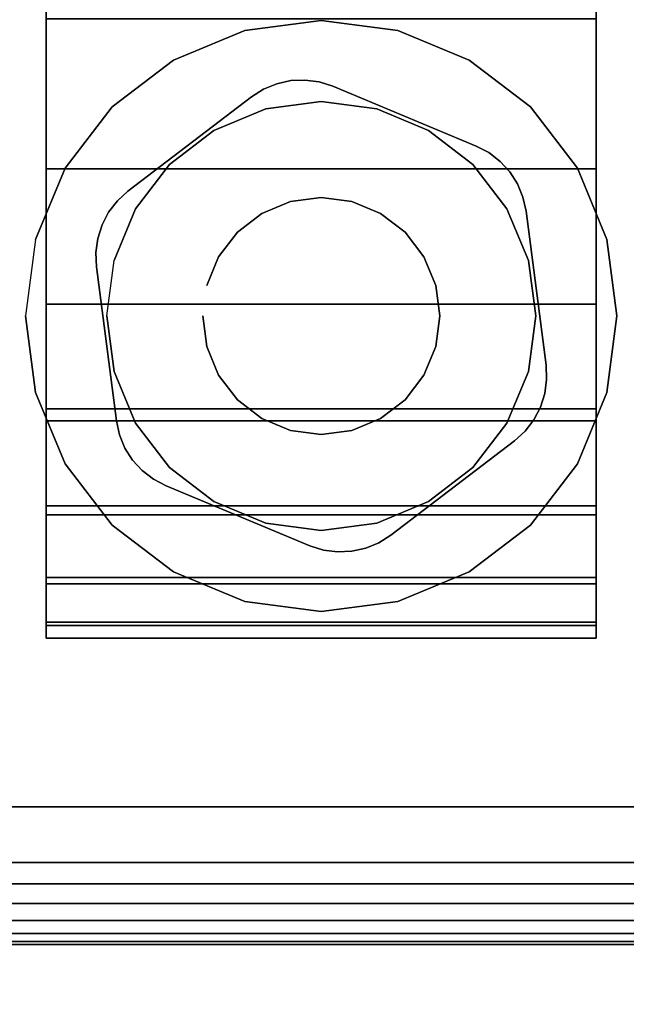
# Model space of a CAD drawing. Units: inches. Extents: x -0.2 to 72, y -30 to 0.
# Drawn here: x 12.5 to 13.5, y -26.3 to -24.8 of the extents above; entities that cross this region are included whole.
import ezdxf

# ---------------------------------------------------------------- set-up
doc = ezdxf.new("R2010")
doc.units = ezdxf.units.IN
doc.header["$MEASUREMENT"] = 0
for name, color, linetype in [('A-FURN-3-TABLE-LEG-CASTER-HARDWARE', 253, 'Continuous'), ('A-FURN-3-TABLE-LEG-CASTER-TRIM', 253, 'Continuous'), ('A-FURN-3-TABLE-LEG-FOOT', 253, 'Continuous'), ('A-FURN-3-TABLE-LEG-FOOT-TRIM', 251, 'Continuous'), ('A-FURN-3-TABLE-SURFACE-BOTTOM', 255, 'Continuous'), ('A-FURN-3-TABLE-SURFACE-TOP-HPL-TFL', 255, 'Continuous')]:
    doc.layers.add(name, color=color, linetype=linetype)

msp = doc.modelspace()

# ---------------------------------------------------------------- linework, layer by layer
at = {"layer": 'A-FURN-3-TABLE-LEG-CASTER-HARDWARE', "color": 0}
msp.add_line((12.9304, -25.4171, 3.195), (12.9304, -25.4171, 3.945), dxfattribs=at)
msp.add_line((12.9304, -25.4171, 3.195), (12.9304, -25.4171, 3.945), dxfattribs=at)
at = {"layer": 'A-FURN-3-TABLE-LEG-CASTER-HARDWARE'}
for points, invisible_edges in [([(12.6588, -25.1314, 3.195), (12.6559, -25.153, 3.195), (12.9967, -24.8925, 3.195), (12.9751, -24.8896, 3.195)], 10), ([(13.0175, -24.8991, 3.195), (12.9967, -24.8925, 3.195), (12.6559, -25.153, 3.195), (12.6568, -25.1748, 3.195)], 10), ([(12.9751, -24.8896, 3.195), (12.9534, -24.8905, 3.195), (12.6654, -25.1107, 3.195), (12.6588, -25.1314, 3.195)], 10), ([(12.6754, -25.0913, 3.195), (12.6654, -25.1107, 3.195), (12.9534, -24.8905, 3.195), (12.9321, -24.8952, 3.195)], 10), ([(13.2367, -24.9904, 3.195), (13.0175, -24.8991, 3.195), (12.6568, -25.1748, 3.195), (12.6873, -25.4103, 3.195)], 10), ([(12.9321, -24.8952, 3.195), (12.9119, -24.9035, 3.195), (12.6887, -25.0741, 3.195), (12.6754, -25.0913, 3.195)], 10), ([(12.8935, -24.9152, 3.195), (12.7048, -25.0594, 3.195), (12.6887, -25.0741, 3.195), (12.9119, -24.9035, 3.195)], 4), ([(12.6873, -25.4103, 3.195), (12.692, -25.4316, 3.195), (13.256, -25.0005, 3.195), (13.2367, -24.9904, 3.195)], 10), ([(13.2733, -25.0138, 3.195), (13.256, -25.0005, 3.195), (12.692, -25.4316, 3.195), (12.7003, -25.4517, 3.195)], 10), ([(12.7003, -25.4517, 3.195), (12.712, -25.4701, 3.195), (13.288, -25.0299, 3.195), (13.2733, -25.0138, 3.195)], 10), ([(13.2997, -25.0483, 3.195), (13.288, -25.0299, 3.195), (12.712, -25.4701, 3.195), (12.7267, -25.4862, 3.195)], 10), ([(12.7267, -25.4862, 3.195), (12.744, -25.4995, 3.195), (13.308, -25.0684, 3.195), (13.2997, -25.0483, 3.195)], 10), ([(13.3127, -25.0897, 3.195), (13.308, -25.0684, 3.195), (12.744, -25.4995, 3.195), (12.7633, -25.5096, 3.195)], 10), ([(12.7633, -25.5096, 3.195), (12.9825, -25.6009, 3.195), (13.3432, -25.3252, 3.195), (13.3127, -25.0897, 3.195)], 10), ([(12.9825, -25.6009, 3.195), (13.0033, -25.6075, 3.195), (13.3441, -25.347, 3.195), (13.3432, -25.3252, 3.195)], 10), ([(13.3412, -25.3686, 3.195), (13.3441, -25.347, 3.195), (13.0033, -25.6075, 3.195), (13.0249, -25.6104, 3.195)], 10), ([(13.0249, -25.6104, 3.195), (13.0466, -25.6095, 3.195), (13.3346, -25.3893, 3.195), (13.3412, -25.3686, 3.195)], 10), ([(13.3246, -25.4087, 3.195), (13.3346, -25.3893, 3.195), (13.0466, -25.6095, 3.195), (13.0679, -25.6048, 3.195)], 10), ([(13.0679, -25.6048, 3.195), (13.0881, -25.5965, 3.195), (13.3113, -25.4259, 3.195), (13.3246, -25.4087, 3.195)], 10), ([(13.1065, -25.5848, 3.195), (13.2952, -25.4406, 3.195), (13.3113, -25.4259, 3.195), (13.0881, -25.5965, 3.195)], 4)]:
    msp.add_3dface(points, dxfattribs=dict(at, invisible_edges=invisible_edges))
at = {"layer": 'A-FURN-3-TABLE-LEG-CASTER-TRIM'}
for points, invisible_edges in [([(12.58, -22.8773, 1.6808), (12.58, -22.8576, 1.4286), (12.58, -25.7424, 1.4286), (12.58, -25.7227, 1.6808)], 10), ([(12.58, -22.8576, 1.4286), (12.58, -22.8822, 1.1768), (12.58, -25.7178, 1.1768), (12.58, -25.7424, 1.4286)], 10), ([(13.42, -25.7227, 1.6808), (13.42, -25.7424, 1.4286), (13.42, -22.8576, 1.4286), (13.42, -22.8773, 1.6808)], 10), ([(13.42, -25.7424, 1.4286), (13.42, -25.7178, 1.1768), (13.42, -22.8822, 1.1768), (13.42, -22.8576, 1.4286)], 10), ([(12.58, -22.9408, 1.9257), (12.58, -22.8773, 1.6808), (12.58, -25.7227, 1.6808), (12.58, -25.6592, 1.9257)], 10), ([(13.42, -25.6592, 1.9257), (13.42, -25.7227, 1.6808), (13.42, -22.8773, 1.6808), (13.42, -22.9408, 1.9257)], 10), ([(12.58, -22.8822, 1.1768), (12.58, -22.9504, 0.9332), (12.58, -25.6496, 0.9332), (12.58, -25.7178, 1.1768)], 10), ([(13.42, -25.7178, 1.1768), (13.42, -25.6496, 0.9332), (13.42, -22.9504, 0.9332), (13.42, -22.8822, 1.1768)], 10), ([(12.58, -23.0462, 2.1557), (12.58, -22.9408, 1.9257), (12.58, -25.6592, 1.9257), (12.58, -25.5538, 2.1557)], 10), ([(12.58, -22.9504, 0.9332), (12.58, -23.0601, 0.7053), (12.58, -25.5399, 0.7053), (12.58, -25.6496, 0.9332)], 10), ([(13.42, -25.5538, 2.1557), (13.42, -25.6592, 1.9257), (13.42, -22.9408, 1.9257), (13.42, -23.0462, 2.1557)], 10), ([(13.42, -25.6496, 0.9332), (13.42, -25.5399, 0.7053), (13.42, -23.0601, 0.7053), (13.42, -22.9504, 0.9332)], 10), ([(12.58, -23.19, 2.3638), (12.58, -23.0462, 2.1557), (12.58, -25.5538, 2.1557), (12.58, -25.41, 2.3638)], 10), ([(13.42, -25.41, 2.3638), (13.42, -25.5538, 2.1557), (13.42, -23.0462, 2.1557), (13.42, -23.19, 2.3638)], 10), ([(12.58, -23.0601, 0.7053), (12.58, -23.208, 0.5), (12.58, -25.392, 0.5), (12.58, -25.5399, 0.7053)], 8), ([(13.42, -25.5399, 0.7053), (13.42, -25.392, 0.5), (13.42, -23.208, 0.5), (13.42, -23.0601, 0.7053)], 8), ([(12.58, -23.3681, 2.5435), (12.58, -23.19, 2.3638), (12.58, -25.41, 2.3638), (12.58, -25.2319, 2.5435)], 10), ([(13.42, -25.2319, 2.5435), (13.42, -25.41, 2.3638), (13.42, -23.19, 2.3638), (13.42, -23.3681, 2.5435)], 10), ([(12.58, -23.5747, 2.6894), (12.58, -23.3681, 2.5435), (12.58, -25.2319, 2.5435), (12.58, -25.0253, 2.6894)], 10), ([(13.42, -25.0253, 2.6894), (13.42, -25.2319, 2.5435), (13.42, -23.3681, 2.5435), (13.42, -23.5747, 2.6894)], 10), ([(12.58, -23.8037, 2.7969), (12.58, -23.5747, 2.6894), (12.58, -25.0253, 2.6894), (12.58, -24.7963, 2.7969)], 10), ([(13.42, -24.7963, 2.7969), (13.42, -25.0253, 2.6894), (13.42, -23.5747, 2.6894), (13.42, -23.8037, 2.7969)], 10), ([(13, -24.7985, 3), (12.8831, -24.8139, 3), (12.9152, -24.9337, 3), (13, -24.9225, 3)], 10), ([(13.1169, -24.8139, 3), (13, -24.7985, 3), (13, -24.9225, 3), (13.0848, -24.9337, 3)], 10), ([(12.8831, -24.8139, 3), (12.7742, -24.859, 3), (12.8362, -24.9664, 3), (12.9152, -24.9337, 3)], 10), ([(13.2257, -24.859, 3), (13.1169, -24.8139, 3), (13.0848, -24.9337, 3), (13.1637, -24.9664, 3)], 10), ([(12.7742, -24.859, 3), (12.6807, -24.9307, 3), (12.7684, -25.0184, 3), (12.8362, -24.9664, 3)], 10), ([(13.3193, -24.9307, 3), (13.2257, -24.859, 3), (13.1637, -24.9664, 3), (13.2316, -25.0184, 3)], 10), ([(12.6807, -24.9307, 3), (12.609, -25.0242, 3), (12.7164, -25.0862, 3), (12.7684, -25.0184, 3)], 10), ([(13.391, -25.0242, 3), (13.3193, -24.9307, 3), (13.2316, -25.0184, 3), (13.2836, -25.0862, 3)], 10), ([(12.609, -25.0242, 3), (12.5639, -25.1331, 3), (12.6837, -25.1652, 3), (12.7164, -25.0862, 3)], 10), ([(13.4361, -25.1331, 3), (13.391, -25.0242, 3), (13.2836, -25.0862, 3), (13.3163, -25.1652, 3)], 10), ([(12.5639, -25.1331, 3), (12.5485, -25.25, 3), (12.6725, -25.25, 3), (12.6837, -25.1652, 3)], 10), ([(13.4515, -25.25, 3), (13.4361, -25.1331, 3), (13.3163, -25.1652, 3), (13.3275, -25.25, 3)], 10), ([(12.5485, -25.25, 3), (12.5639, -25.3669, 3), (12.6837, -25.3348, 3), (12.6725, -25.25, 3)], 10), ([(13.4361, -25.3669, 3), (13.4515, -25.25, 3), (13.3275, -25.25, 3), (13.3163, -25.3348, 3)], 10), ([(12.5639, -25.3669, 3), (12.609, -25.4757, 3), (12.7164, -25.4137, 3), (12.6837, -25.3348, 3)], 10), ([(13.391, -25.4757, 3), (13.4361, -25.3669, 3), (13.3163, -25.3348, 3), (13.2836, -25.4137, 3)], 10), ([(12.609, -25.4757, 3), (12.6807, -25.5693, 3), (12.7684, -25.4816, 3), (12.7164, -25.4137, 3)], 10), ([(13.3193, -25.5693, 3), (13.391, -25.4757, 3), (13.2836, -25.4137, 3), (13.2316, -25.4816, 3)], 10), ([(12.6807, -25.5693, 3), (12.7742, -25.641, 3), (12.8362, -25.5336, 3), (12.7684, -25.4816, 3)], 10), ([(13.2257, -25.641, 3), (13.3193, -25.5693, 3), (13.2316, -25.4816, 3), (13.1637, -25.5336, 3)], 10), ([(12.7742, -25.641, 3), (12.8831, -25.6861, 3), (12.9152, -25.5663, 3), (12.8362, -25.5336, 3)], 10), ([(13.1169, -25.6861, 3), (13.2257, -25.641, 3), (13.1637, -25.5336, 3), (13.0848, -25.5663, 3)], 10), ([(12.8831, -25.6861, 3), (13, -25.7015, 3), (13, -25.5775, 3), (12.9152, -25.5663, 3)], 10), ([(13, -25.7015, 3), (13.1169, -25.6861, 3), (13.0848, -25.5663, 3), (13, -25.5775, 3)], 10)]:
    msp.add_3dface(points, dxfattribs=dict(at, invisible_edges=invisible_edges))
msp.add_3dface([(12.58, -23.208, 0.5), (13.42, -23.208, 0.5), (13.42, -25.392, 0.5), (12.58, -25.392, 0.5)], dxfattribs=at)
at = {"layer": 'A-FURN-3-TABLE-LEG-FOOT-TRIM'}
for points, invisible_edges in [([(11.875, -26.21, 3.63), (11.8752, -26.21, 3.6287), (14.1248, -26.21, 3.6287), (14.125, -26.21, 3.63)], 10), ([(11.875, -26.21, 3.63), (14.125, -26.21, 3.63), (14.125, -26.21, 4.37), (11.875, -26.21, 4.37)], 5), ([(11.8752, -26.21, 4.3713), (11.875, -26.21, 4.37), (14.125, -26.21, 4.37), (14.1248, -26.21, 4.3713)], 10), ([(11.8752, -26.21, 3.6287), (11.8757, -26.21, 3.6275), (14.1243, -26.21, 3.6275), (14.1248, -26.21, 3.6287)], 10), ([(11.8757, -26.21, 4.3725), (11.8752, -26.21, 4.3713), (14.1248, -26.21, 4.3713), (14.1243, -26.21, 4.3725)], 10), ([(11.8757, -26.21, 3.6275), (11.8765, -26.21, 3.6265), (14.1235, -26.21, 3.6265), (14.1243, -26.21, 3.6275)], 10), ([(11.8765, -26.21, 4.3735), (11.8757, -26.21, 4.3725), (14.1243, -26.21, 4.3725), (14.1235, -26.21, 4.3735)], 10), ([(11.8765, -26.21, 3.6265), (11.8775, -26.21, 3.6257), (14.1225, -26.21, 3.6257), (14.1235, -26.21, 3.6265)], 10), ([(11.8775, -26.21, 4.3743), (11.8765, -26.21, 4.3735), (14.1235, -26.21, 4.3735), (14.1225, -26.21, 4.3743)], 10), ([(11.8775, -26.21, 3.6257), (11.8787, -26.21, 3.6252), (14.1213, -26.21, 3.6252), (14.1225, -26.21, 3.6257)], 10), ([(11.8787, -26.21, 4.3748), (11.8775, -26.21, 4.3743), (14.1225, -26.21, 4.3743), (14.1213, -26.21, 4.3748)], 10), ([(11.8787, -26.21, 3.6252), (11.88, -26.21, 3.625), (14.12, -26.21, 3.625), (14.1213, -26.21, 3.6252)], 8), ([(11.88, -26.21, 4.375), (11.8787, -26.21, 4.3748), (14.1213, -26.21, 4.3748), (14.12, -26.21, 4.375)], 2)]:
    msp.add_3dface(points, dxfattribs=dict(at, invisible_edges=invisible_edges))
at = {"layer": 'A-FURN-3-TABLE-SURFACE-BOTTOM', "invisible_edges": 5}
msp.add_3dface([(70, -0.1181, 41), (70, -29.8819, 41), (2, -29.8819, 41), (2, -0.1181, 41)], dxfattribs=at)
at = {"layer": 'A-FURN-3-TABLE-SURFACE-TOP-HPL-TFL', "invisible_edges": 10}
msp.add_3dface([(2, -29.8819, 42), (70, -29.8819, 42), (70, -0.1181, 42), (2, -0.1181, 42)], dxfattribs=at)

# ---------------------------------------------------------------- meshes
at = {"layer": 'A-FURN-3-TABLE-LEG-CASTER-HARDWARE'}
mesh = msp.add_polymesh((2, 43), dxfattribs=at)
for k, corner in enumerate([(12.9825, -25.6009, 3.04), (13.0033, -25.6075, 3.04), (13.0249, -25.6104, 3.04), (13.0466, -25.6095, 3.04), (13.0679, -25.6048, 3.04), (13.0881, -25.5965, 3.04), (13.1065, -25.5848, 3.04), (13.2952, -25.4406, 3.04), (13.3113, -25.4259, 3.04), (13.3246, -25.4087, 3.04), (13.3346, -25.3893, 3.04), (13.3412, -25.3686, 3.04), (13.3441, -25.347, 3.04), (13.3432, -25.3252, 3.04), (13.3127, -25.0897, 3.04), (13.308, -25.0684, 3.04), (13.2997, -25.0483, 3.04), (13.288, -25.0299, 3.04), (13.2733, -25.0138, 3.04), (13.256, -25.0005, 3.04), (13.2367, -24.9904, 3.04), (13.0175, -24.8991, 3.04), (12.9967, -24.8925, 3.04), (12.9751, -24.8896, 3.04), (12.9534, -24.8905, 3.04), (12.9321, -24.8952, 3.04), (12.9119, -24.9035, 3.04), (12.8935, -24.9152, 3.04), (12.7048, -25.0594, 3.04), (12.6887, -25.0741, 3.04), (12.6754, -25.0913, 3.04), (12.6654, -25.1107, 3.04), (12.6588, -25.1314, 3.04), (12.6559, -25.153, 3.04), (12.6568, -25.1748, 3.04), (12.6873, -25.4103, 3.04), (12.692, -25.4316, 3.04), (12.7003, -25.4517, 3.04), (12.712, -25.4701, 3.04), (12.7267, -25.4862, 3.04), (12.744, -25.4995, 3.04), (12.7633, -25.5096, 3.04), (12.9825, -25.6009, 3.04), (12.9825, -25.6009, 3.195), (13.0033, -25.6075, 3.195), (13.0249, -25.6104, 3.195), (13.0466, -25.6095, 3.195), (13.0679, -25.6048, 3.195), (13.0881, -25.5965, 3.195), (13.1065, -25.5848, 3.195), (13.2952, -25.4406, 3.195), (13.3113, -25.4259, 3.195), (13.3246, -25.4087, 3.195), (13.3346, -25.3893, 3.195), (13.3412, -25.3686, 3.195), (13.3441, -25.347, 3.195), (13.3432, -25.3252, 3.195), (13.3127, -25.0897, 3.195), (13.308, -25.0684, 3.195), (13.2997, -25.0483, 3.195), (13.288, -25.0299, 3.195), (13.2733, -25.0138, 3.195), (13.256, -25.0005, 3.195), (13.2367, -24.9904, 3.195), (13.0175, -24.8991, 3.195), (12.9967, -24.8925, 3.195), (12.9751, -24.8896, 3.195), (12.9534, -24.8905, 3.195), (12.9321, -24.8952, 3.195), (12.9119, -24.9035, 3.195), (12.8935, -24.9152, 3.195), (12.7048, -25.0594, 3.195), (12.6887, -25.0741, 3.195), (12.6754, -25.0913, 3.195), (12.6654, -25.1107, 3.195), (12.6588, -25.1314, 3.195), (12.6559, -25.153, 3.195), (12.6568, -25.1748, 3.195), (12.6873, -25.4103, 3.195), (12.692, -25.4316, 3.195), (12.7003, -25.4517, 3.195), (12.712, -25.4701, 3.195), (12.7267, -25.4862, 3.195), (12.744, -25.4995, 3.195), (12.7633, -25.5096, 3.195), (12.9825, -25.6009, 3.195)]):
    mesh.set_mesh_vertex(divmod(k, 43), corner)
mesh = msp.add_polymesh((2, 24), dxfattribs=dict(at, n_close=True))
for k, corner in enumerate([(12.819, -25.25, 3.195), (12.8252, -25.2968, 3.195), (12.8432, -25.3405, 3.195), (12.872, -25.378, 3.195), (12.9095, -25.4068, 3.195), (12.9532, -25.4248, 3.195), (13, -25.431, 3.195), (13.0468, -25.4248, 3.195), (13.0905, -25.4068, 3.195), (13.128, -25.378, 3.195), (13.1568, -25.3405, 3.195), (13.1748, -25.2968, 3.195), (13.181, -25.25, 3.195), (13.1748, -25.2032, 3.195), (13.1568, -25.1595, 3.195), (13.128, -25.122, 3.195), (13.0905, -25.0932, 3.195), (13.0468, -25.0752, 3.195), (13, -25.069, 3.195), (12.9532, -25.0752, 3.195), (12.9095, -25.0932, 3.195), (12.872, -25.122, 3.195), (12.8432, -25.1595, 3.195), (12.8252, -25.2032, 3.195), (12.819, -25.25, 3.945), (12.8252, -25.2968, 3.945), (12.8432, -25.3405, 3.945), (12.872, -25.378, 3.945), (12.9095, -25.4068, 3.945), (12.9532, -25.4248, 3.945), (13, -25.431, 3.945), (13.0468, -25.4248, 3.945), (13.0905, -25.4068, 3.945), (13.128, -25.378, 3.945), (13.1568, -25.3405, 3.945), (13.1748, -25.2968, 3.945), (13.181, -25.25, 3.945), (13.1748, -25.2032, 3.945), (13.1568, -25.1595, 3.945), (13.128, -25.122, 3.945), (13.0905, -25.0932, 3.945), (13.0468, -25.0752, 3.945), (13, -25.069, 3.945), (12.9532, -25.0752, 3.945), (12.9095, -25.0932, 3.945), (12.872, -25.122, 3.945), (12.8432, -25.1595, 3.945), (12.8252, -25.2032, 3.945)]):
    mesh.set_mesh_vertex(divmod(k, 24), corner)
at = {"layer": 'A-FURN-3-TABLE-LEG-CASTER-TRIM'}
mesh = msp.add_polymesh((2, 27), dxfattribs=at)
for k, corner in enumerate([(13.42, -25.392, 0.5), (13.42, -25.5399, 0.7053), (13.42, -25.6496, 0.9332), (13.42, -25.7178, 1.1768), (13.42, -25.7424, 1.4286), (13.42, -25.7227, 1.6808), (13.42, -25.6592, 1.9257), (13.42, -25.5538, 2.1557), (13.42, -25.41, 2.3638), (13.42, -25.2319, 2.5435), (13.42, -25.0253, 2.6894), (13.42, -24.7963, 2.7969), (13.42, -24.552, 2.8628), (13.42, -24.3, 2.885), (13.42, -24.048, 2.8628), (13.42, -23.8037, 2.7969), (13.42, -23.5747, 2.6894), (13.42, -23.3681, 2.5435), (13.42, -23.19, 2.3638), (13.42, -23.0462, 2.1557), (13.42, -22.9408, 1.9257), (13.42, -22.8773, 1.6808), (13.42, -22.8576, 1.4286), (13.42, -22.8822, 1.1768), (13.42, -22.9504, 0.9332), (13.42, -23.0601, 0.7053), (13.42, -23.208, 0.5), (12.58, -25.392, 0.5), (12.58, -25.5399, 0.7053), (12.58, -25.6496, 0.9332), (12.58, -25.7178, 1.1768), (12.58, -25.7424, 1.4286), (12.58, -25.7227, 1.6808), (12.58, -25.6592, 1.9257), (12.58, -25.5538, 2.1557), (12.58, -25.41, 2.3638), (12.58, -25.2319, 2.5435), (12.58, -25.0253, 2.6894), (12.58, -24.7963, 2.7969), (12.58, -24.552, 2.8628), (12.58, -24.3, 2.885), (12.58, -24.048, 2.8628), (12.58, -23.8037, 2.7969), (12.58, -23.5747, 2.6894), (12.58, -23.3681, 2.5435), (12.58, -23.19, 2.3638), (12.58, -23.0462, 2.1557), (12.58, -22.9408, 1.9257), (12.58, -22.8773, 1.6808), (12.58, -22.8576, 1.4286), (12.58, -22.8822, 1.1768), (12.58, -22.9504, 0.9332), (12.58, -23.0601, 0.7053), (12.58, -23.208, 0.5)]):
    mesh.set_mesh_vertex(divmod(k, 27), corner)
mesh = msp.add_polymesh((2, 24), dxfattribs=dict(at, n_close=True))
for k, corner in enumerate([(12.5485, -25.25, 2.5253), (12.5639, -25.3669, 2.4073), (12.609, -25.4757, 2.2687), (12.6807, -25.5693, 2.1221), (12.7742, -25.641, 1.9653), (12.8831, -25.6861, 1.8218), (13, -25.7015, 1.7625), (13.1169, -25.6861, 1.8218), (13.2257, -25.641, 1.9653), (13.3193, -25.5693, 2.1221), (13.391, -25.4757, 2.2687), (13.4361, -25.3669, 2.4073), (13.4515, -25.25, 2.5253), (13.4361, -25.1331, 2.6133), (13.391, -25.0242, 2.6899), (13.3193, -24.9307, 2.7338), (13.2257, -24.859, 2.7675), (13.1169, -24.8139, 2.7887), (13, -24.7985, 2.7959), (12.8831, -24.8139, 2.7887), (12.7742, -24.859, 2.7675), (12.6807, -24.9307, 2.7338), (12.609, -25.0242, 2.6899), (12.5639, -25.1331, 2.6133), (12.5485, -25.25, 3), (12.5639, -25.3669, 3), (12.609, -25.4757, 3), (12.6807, -25.5693, 3), (12.7742, -25.641, 3), (12.8831, -25.6861, 3), (13, -25.7015, 3), (13.1169, -25.6861, 3), (13.2257, -25.641, 3), (13.3193, -25.5693, 3), (13.391, -25.4757, 3), (13.4361, -25.3669, 3), (13.4515, -25.25, 3), (13.4361, -25.1331, 3), (13.391, -25.0242, 3), (13.3193, -24.9307, 3), (13.2257, -24.859, 3), (13.1169, -24.8139, 3), (13, -24.7985, 3), (12.8831, -24.8139, 3), (12.7742, -24.859, 3), (12.6807, -24.9307, 3), (12.609, -25.0242, 3), (12.5639, -25.1331, 3)]):
    mesh.set_mesh_vertex(divmod(k, 24), corner)
mesh = msp.add_polymesh((2, 24), dxfattribs=dict(at, n_close=True))
for k, corner in enumerate([(12.6725, -25.25, 3), (12.6837, -25.3348, 3), (12.7164, -25.4137, 3), (12.7684, -25.4816, 3), (12.8362, -25.5336, 3), (12.9152, -25.5663, 3), (13, -25.5775, 3), (13.0848, -25.5663, 3), (13.1637, -25.5336, 3), (13.2316, -25.4816, 3), (13.2836, -25.4137, 3), (13.3163, -25.3348, 3), (13.3275, -25.25, 3), (13.3163, -25.1652, 3), (13.2836, -25.0862, 3), (13.2316, -25.0184, 3), (13.1637, -24.9664, 3), (13.0848, -24.9337, 3), (13, -24.9225, 3), (12.9152, -24.9337, 3), (12.8362, -24.9664, 3), (12.7684, -25.0184, 3), (12.7164, -25.0862, 3), (12.6837, -25.1652, 3), (12.6725, -25.25, 3.04), (12.6837, -25.3348, 3.04), (12.7164, -25.4137, 3.04), (12.7684, -25.4816, 3.04), (12.8362, -25.5336, 3.04), (12.9152, -25.5663, 3.04), (13, -25.5775, 3.04), (13.0848, -25.5663, 3.04), (13.1637, -25.5336, 3.04), (13.2316, -25.4816, 3.04), (13.2836, -25.4137, 3.04), (13.3163, -25.3348, 3.04), (13.3275, -25.25, 3.04), (13.3163, -25.1652, 3.04), (13.2836, -25.0862, 3.04), (13.2316, -25.0184, 3.04), (13.1637, -24.9664, 3.04), (13.0848, -24.9337, 3.04), (13, -24.9225, 3.04), (12.9152, -24.9337, 3.04), (12.8362, -24.9664, 3.04), (12.7684, -25.0184, 3.04), (12.7164, -25.0862, 3.04), (12.6837, -25.1652, 3.04)]):
    mesh.set_mesh_vertex(divmod(k, 24), corner)
at = {"layer": 'A-FURN-3-TABLE-LEG-FOOT'}
mesh = msp.add_polymesh((2, 29), dxfattribs=at)
for k, corner in enumerate([(14.12, -26, 4.5), (14.1536, -26, 4.4956), (14.185, -26, 4.4826), (14.2119, -26, 4.4619), (14.2326, -26, 4.435), (14.2456, -26, 4.4036), (14.25, -26, 4.37), (14.25, -26, 3.63), (14.2456, -26, 3.5964), (14.2326, -26, 3.565), (14.2119, -26, 3.5381), (14.185, -26, 3.5174), (14.1536, -26, 3.5044), (14.12, -26, 3.5), (11.88, -26, 3.5), (11.8464, -26, 3.5044), (11.815, -26, 3.5174), (11.7881, -26, 3.5381), (11.7674, -26, 3.565), (11.7544, -26, 3.5964), (11.75, -26, 3.63), (11.75, -26, 4.37), (11.7544, -26, 4.4036), (11.7674, -26, 4.435), (11.7881, -26, 4.4619), (11.815, -26, 4.4826), (11.8464, -26, 4.4956), (11.88, -26, 4.5), (14.12, -26, 4.5), (14.12, -4, 4.5), (14.1536, -4, 4.4956), (14.185, -4, 4.4826), (14.2119, -4, 4.4619), (14.2326, -4, 4.435), (14.2456, -4, 4.4036), (14.25, -4, 4.37), (14.25, -4, 3.63), (14.2456, -4, 3.5964), (14.2326, -4, 3.565), (14.2119, -4, 3.5381), (14.185, -4, 3.5174), (14.1536, -4, 3.5044), (14.12, -4, 3.5), (11.88, -4, 3.5), (11.8464, -4, 3.5044), (11.815, -4, 3.5174), (11.7881, -4, 3.5381), (11.7674, -4, 3.565), (11.7544, -4, 3.5964), (11.75, -4, 3.63), (11.75, -4, 4.37), (11.7544, -4, 4.4036), (11.7674, -4, 4.435), (11.7881, -4, 4.4619), (11.815, -4, 4.4826), (11.8464, -4, 4.4956), (11.88, -4, 4.5), (14.12, -4, 4.5)]):
    mesh.set_mesh_vertex(divmod(k, 29), corner)
at = {"layer": 'A-FURN-3-TABLE-LEG-FOOT-TRIM'}
mesh = msp.add_polymesh((29, 8), dxfattribs=at)
for k, corner in enumerate([(14.125, -26.21, 3.63), (14.1574, -26.2057, 3.63), (14.1875, -26.1933, 3.63), (14.2134, -26.1734, 3.63), (14.2333, -26.1475, 3.63), (14.2457, -26.1174, 3.63), (14.25, -26.085, 3.63), (14.25, -26, 3.63), (14.1248, -26.21, 3.6287), (14.1561, -26.2057, 3.6203), (14.1852, -26.1933, 3.6125), (14.2102, -26.1734, 3.6058), (14.2294, -26.1475, 3.6007), (14.2415, -26.1174, 3.5975), (14.2456, -26.085, 3.5964), (14.2456, -26, 3.5964), (14.1243, -26.21, 3.6275), (14.1523, -26.2057, 3.6113), (14.1785, -26.1933, 3.5963), (14.2009, -26.1734, 3.5833), (14.2181, -26.1475, 3.5734), (14.2289, -26.1174, 3.5671), (14.2326, -26.085, 3.565), (14.2326, -26, 3.565), (14.1235, -26.21, 3.6265), (14.1464, -26.2057, 3.6036), (14.1677, -26.1933, 3.5823), (14.186, -26.1734, 3.564), (14.2001, -26.1475, 3.5499), (14.2089, -26.1174, 3.5411), (14.2119, -26.085, 3.5381), (14.2119, -26, 3.5381), (14.1225, -26.21, 3.6257), (14.1387, -26.2057, 3.5977), (14.1537, -26.1933, 3.5715), (14.1667, -26.1734, 3.5491), (14.1766, -26.1475, 3.5319), (14.1829, -26.1174, 3.5211), (14.185, -26.085, 3.5174), (14.185, -26, 3.5174), (14.1213, -26.21, 3.6252), (14.1297, -26.2057, 3.5939), (14.1375, -26.1933, 3.5648), (14.1442, -26.1734, 3.5398), (14.1493, -26.1475, 3.5206), (14.1525, -26.1174, 3.5085), (14.1536, -26.085, 3.5044), (14.1536, -26, 3.5044), (14.12, -26.21, 3.625), (14.12, -26.2057, 3.5926), (14.12, -26.1933, 3.5625), (14.12, -26.1734, 3.5366), (14.12, -26.1475, 3.5167), (14.12, -26.1174, 3.5043), (14.12, -26.085, 3.5), (14.12, -26, 3.5), (11.88, -26.21, 3.625), (11.88, -26.2057, 3.5926), (11.88, -26.1933, 3.5625), (11.88, -26.1734, 3.5366), (11.88, -26.1475, 3.5167), (11.88, -26.1174, 3.5043), (11.88, -26.085, 3.5), (11.88, -26, 3.5), (11.8787, -26.21, 3.6252), (11.8703, -26.2057, 3.5939), (11.8625, -26.1933, 3.5648), (11.8558, -26.1734, 3.5398), (11.8507, -26.1475, 3.5206), (11.8475, -26.1174, 3.5085), (11.8464, -26.085, 3.5044), (11.8464, -26, 3.5044), (11.8775, -26.21, 3.6257), (11.8613, -26.2057, 3.5977), (11.8462, -26.1933, 3.5715), (11.8333, -26.1734, 3.5491), (11.8234, -26.1475, 3.5319), (11.8171, -26.1174, 3.5211), (11.815, -26.085, 3.5174), (11.815, -26, 3.5174), (11.8765, -26.21, 3.6265), (11.8536, -26.2057, 3.6036), (11.8323, -26.1933, 3.5823), (11.814, -26.1734, 3.564), (11.7999, -26.1475, 3.5499), (11.7911, -26.1174, 3.5411), (11.7881, -26.085, 3.5381), (11.7881, -26, 3.5381), (11.8757, -26.21, 3.6275), (11.8477, -26.2057, 3.6113), (11.8215, -26.1933, 3.5963), (11.7991, -26.1734, 3.5833), (11.7819, -26.1475, 3.5734), (11.7711, -26.1174, 3.5671), (11.7674, -26.085, 3.565), (11.7674, -26, 3.565), (11.8752, -26.21, 3.6287), (11.8439, -26.2057, 3.6203), (11.8148, -26.1933, 3.6125), (11.7898, -26.1734, 3.6058), (11.7706, -26.1475, 3.6007), (11.7585, -26.1174, 3.5975), (11.7544, -26.085, 3.5964), (11.7544, -26, 3.5964), (11.875, -26.21, 3.63), (11.8426, -26.2057, 3.63), (11.8125, -26.1933, 3.63), (11.7866, -26.1734, 3.63), (11.7667, -26.1475, 3.63), (11.7543, -26.1174, 3.63), (11.75, -26.085, 3.63), (11.75, -26, 3.63), (11.875, -26.21, 4.37), (11.8426, -26.2057, 4.37), (11.8125, -26.1933, 4.37), (11.7866, -26.1734, 4.37), (11.7667, -26.1475, 4.37), (11.7543, -26.1174, 4.37), (11.75, -26.085, 4.37), (11.75, -26, 4.37), (11.8752, -26.21, 4.3713), (11.8439, -26.2057, 4.3797), (11.8148, -26.1933, 4.3875), (11.7898, -26.1734, 4.3942), (11.7706, -26.1475, 4.3993), (11.7585, -26.1174, 4.4025), (11.7544, -26.085, 4.4036), (11.7544, -26, 4.4036), (11.8757, -26.21, 4.3725), (11.8477, -26.2057, 4.3887), (11.8215, -26.1933, 4.4037), (11.7991, -26.1734, 4.4167), (11.7819, -26.1475, 4.4266), (11.7711, -26.1174, 4.4329), (11.7674, -26.085, 4.435), (11.7674, -26, 4.435), (11.8765, -26.21, 4.3735), (11.8536, -26.2057, 4.3964), (11.8323, -26.1933, 4.4177), (11.814, -26.1734, 4.436), (11.7999, -26.1475, 4.4501), (11.7911, -26.1174, 4.4589), (11.7881, -26.085, 4.4619), (11.7881, -26, 4.4619), (11.8775, -26.21, 4.3743), (11.8613, -26.2057, 4.4023), (11.8462, -26.1933, 4.4285), (11.8333, -26.1734, 4.4509), (11.8234, -26.1475, 4.4681), (11.8171, -26.1174, 4.4789), (11.815, -26.085, 4.4826), (11.815, -26, 4.4826), (11.8787, -26.21, 4.3748), (11.8703, -26.2057, 4.4061), (11.8625, -26.1933, 4.4352), (11.8558, -26.1734, 4.4602), (11.8507, -26.1475, 4.4794), (11.8475, -26.1174, 4.4915), (11.8464, -26.085, 4.4956), (11.8464, -26, 4.4956), (11.88, -26.21, 4.375), (11.88, -26.2057, 4.4074), (11.88, -26.1933, 4.4375), (11.88, -26.1734, 4.4634), (11.88, -26.1475, 4.4833), (11.88, -26.1174, 4.4957), (11.88, -26.085, 4.5), (11.88, -26, 4.5), (14.12, -26.21, 4.375), (14.12, -26.2057, 4.4074), (14.12, -26.1933, 4.4375), (14.12, -26.1734, 4.4634), (14.12, -26.1475, 4.4833), (14.12, -26.1174, 4.4957), (14.12, -26.085, 4.5), (14.12, -26, 4.5), (14.1213, -26.21, 4.3748), (14.1297, -26.2057, 4.4061), (14.1375, -26.1933, 4.4352), (14.1442, -26.1734, 4.4602), (14.1493, -26.1475, 4.4794), (14.1525, -26.1174, 4.4915), (14.1536, -26.085, 4.4956), (14.1536, -26, 4.4956), (14.1225, -26.21, 4.3743), (14.1387, -26.2057, 4.4023), (14.1537, -26.1933, 4.4285), (14.1667, -26.1734, 4.4509), (14.1766, -26.1475, 4.4681), (14.1829, -26.1174, 4.4789), (14.185, -26.085, 4.4826), (14.185, -26, 4.4826), (14.1235, -26.21, 4.3735), (14.1464, -26.2057, 4.3964), (14.1677, -26.1933, 4.4177), (14.186, -26.1734, 4.436), (14.2001, -26.1475, 4.4501), (14.2089, -26.1174, 4.4589), (14.2119, -26.085, 4.4619), (14.2119, -26, 4.4619), (14.1243, -26.21, 4.3725), (14.1523, -26.2057, 4.3887), (14.1785, -26.1933, 4.4037), (14.2009, -26.1734, 4.4167), (14.2181, -26.1475, 4.4266), (14.2289, -26.1174, 4.4329), (14.2326, -26.085, 4.435), (14.2326, -26, 4.435), (14.1248, -26.21, 4.3713), (14.1561, -26.2057, 4.3797), (14.1852, -26.1933, 4.3875), (14.2102, -26.1734, 4.3942), (14.2294, -26.1475, 4.3993), (14.2415, -26.1174, 4.4025), (14.2456, -26.085, 4.4036), (14.2456, -26, 4.4036), (14.125, -26.21, 4.37), (14.1574, -26.2057, 4.37), (14.1875, -26.1933, 4.37), (14.2134, -26.1734, 4.37), (14.2333, -26.1475, 4.37), (14.2457, -26.1174, 4.37), (14.25, -26.085, 4.37), (14.25, -26, 4.37), (14.125, -26.21, 3.63), (14.1574, -26.2057, 3.63), (14.1875, -26.1933, 3.63), (14.2134, -26.1734, 3.63), (14.2333, -26.1475, 3.63), (14.2457, -26.1174, 3.63), (14.25, -26.085, 3.63), (14.25, -26, 3.63)]):
    mesh.set_mesh_vertex(divmod(k, 8), corner)

doc.saveas('drawing.dxf')
